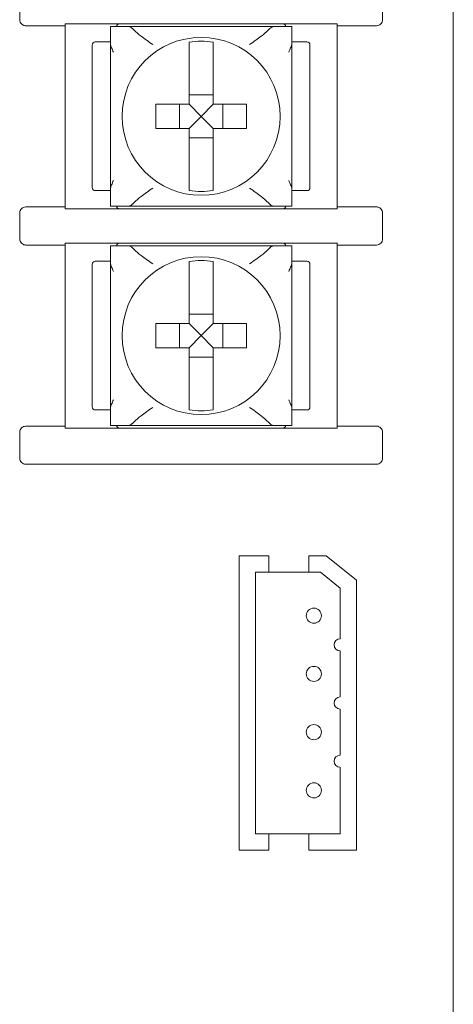
# Model space of a CAD drawing. Units: inches. Extents: x -12.8 to 25.1, y -10.5 to 29.2.
# Drawn here: x 4.4 to 5.1, y 8 to 9.7 of the extents above; entities that cross this region are included whole.
import ezdxf

# ---------------------------------------------------------------- set-up
doc = ezdxf.new("R2010")
doc.units = ezdxf.units.IN
doc.header["$MEASUREMENT"] = 0

# ---------------------------------------------------------------- blocks, each defined once
blk = doc.blocks.new('A$C24707E57')
at = {"color": 0, "linetype": 'Continuous', "lineweight": 0, "extrusion": (0, 1, 0)}
for p, q in [((-86.2248, -21.641), (-86.2248, -14.641)), ((-86.7768, -16.2429), (-86.8668, -16.2429)), ((-86.8668, -16.2429), (-86.8668, -16.549)), ((-86.7918, -16.2707), (-86.7918, -16.2472)), ((-86.4918, -16.2472), (-86.7918, -16.2472)), ((-86.5068, -16.2429), (-86.7768, -16.2429)), ((-86.4168, -16.2429), (-86.5068, -16.2429)), ((-86.4918, -16.2472), (-86.4918, -16.2707)), ((-86.4168, -16.549), (-86.4168, -16.2429)), ((-86.8218, -16.2779), (-86.8218, -16.514)), ((-86.7918, -16.2729), (-86.8168, -16.2729)), ((-86.7918, -16.2707), (-86.7918, -16.2778)), ((-86.4918, -16.2778), (-86.4918, -16.2707)), ((-86.4668, -16.2729), (-86.4918, -16.2729)), ((-86.4618, -16.514), (-86.4618, -16.2779)), ((-86.6218, -16.3603), (-86.6618, -16.3603)), ((-86.6775, -16.376), (-86.6775, -16.416)), ((-86.6418, -16.396), (-86.6618, -16.376)), ((-86.6418, -16.396), (-86.6218, -16.376)), ((-86.6062, -16.416), (-86.6062, -16.376)), ((-86.6418, -16.396), (-86.6618, -16.416)), ((-86.6418, -16.396), (-86.6218, -16.416)), ((-86.6618, -16.4316), (-86.6218, -16.4316)), ((-86.8168, -16.519), (-86.7918, -16.519)), ((-86.7918, -16.5142), (-86.7918, -16.5212)), ((-86.7918, -16.5448), (-86.7918, -16.5212)), ((-86.4918, -16.5212), (-86.4918, -16.5142)), ((-86.4918, -16.519), (-86.4668, -16.519)), ((-86.4918, -16.5212), (-86.4918, -16.5448)), ((-86.7768, -16.549), (-86.8668, -16.549)), ((-86.4918, -16.5448), (-86.7918, -16.5448)), ((-86.7768, -16.549), (-86.5068, -16.549)), ((-86.4168, -16.549), (-86.5068, -16.549)), ((-86.8668, -16.6059), (-86.7768, -16.6059)), ((-86.8668, -16.6059), (-86.8668, -16.912)), ((-86.5068, -16.6059), (-86.7768, -16.6059)), ((-86.5068, -16.6059), (-86.4168, -16.6059)), ((-86.4168, -16.912), (-86.4168, -16.6059)), ((-86.7918, -16.6337), (-86.7918, -16.6102)), ((-86.4918, -16.6102), (-86.7918, -16.6102)), ((-86.4918, -16.6102), (-86.4918, -16.6337)), ((-86.8218, -16.6409), (-86.8218, -16.877)), ((-86.7918, -16.6359), (-86.8168, -16.6359)), ((-86.7918, -16.6337), (-86.7918, -16.6408)), ((-86.4918, -16.6408), (-86.4918, -16.6337)), ((-86.4668, -16.6359), (-86.4918, -16.6359)), ((-86.4618, -16.877), (-86.4618, -16.6409)), ((-86.6218, -16.7233), (-86.6618, -16.7233)), ((-86.6775, -16.739), (-86.6775, -16.779)), ((-86.6418, -16.759), (-86.6618, -16.739)), ((-86.6418, -16.759), (-86.6218, -16.739)), ((-86.6062, -16.779), (-86.6062, -16.739)), ((-86.6418, -16.759), (-86.6618, -16.779)), ((-86.6418, -16.759), (-86.6218, -16.779)), ((-86.6618, -16.7946), (-86.6218, -16.7946)), ((-86.8168, -16.882), (-86.7918, -16.882)), ((-86.7918, -16.8772), (-86.7918, -16.8842)), ((-86.7918, -16.9078), (-86.7918, -16.8842)), ((-86.4918, -16.8842), (-86.4918, -16.8772)), ((-86.4918, -16.882), (-86.4668, -16.882)), ((-86.4918, -16.8842), (-86.4918, -16.9078)), ((-86.7768, -16.912), (-86.8668, -16.912)), ((-86.4918, -16.9078), (-86.7918, -16.9078)), ((-86.7768, -16.912), (-86.5068, -16.912)), ((-86.4168, -16.912), (-86.5068, -16.912)), ((-86.5298, -17.1238), (-86.5788, -17.1238)), ((-86.5788, -17.1238), (-86.5788, -17.611)), ((-86.5298, -17.1508), (-86.5298, -17.1238)), ((-86.4348, -17.1238), (-86.4638, -17.1238)), ((-86.4638, -17.1238), (-86.4638, -17.1508)), ((-86.3848, -17.1638), (-86.4348, -17.1238)), ((-86.5518, -17.1508), (-86.5298, -17.1508)), ((-86.5518, -17.584), (-86.5518, -17.1508)), ((-86.4638, -17.1508), (-86.5298, -17.1508)), ((-86.4638, -17.1508), (-86.4443, -17.1508)), ((-86.4443, -17.1508), (-86.4118, -17.1768)), ((-86.3848, -17.611), (-86.3848, -17.1638)), ((-86.4118, -17.1768), (-86.4118, -17.2608)), ((-86.4118, -17.2808), (-86.4118, -17.3572)), ((-86.4118, -17.3772), (-86.4118, -17.4536)), ((-86.4118, -17.4736), (-86.4118, -17.584)), ((-86.5298, -17.584), (-86.5518, -17.584)), ((-86.5298, -17.584), (-86.4638, -17.584)), ((-86.5298, -17.611), (-86.5298, -17.584)), ((-86.4638, -17.584), (-86.4638, -17.611)), ((-86.4118, -17.584), (-86.4638, -17.584)), ((-86.5788, -17.611), (-86.5298, -17.611)), ((-86.4638, -17.611), (-86.3848, -17.611))]:
    blk.add_line(p, q, dxfattribs=at)
at = {"color": 0, "linetype": 'Continuous', "lineweight": 0, "extrusion": (0, 0, -1)}
for centre in [(86.6418, -16.396), (86.6418, -16.759)]:
    blk.add_circle(centre, 0.1307, dxfattribs=at)
at = {"color": 0, "linetype": 'Continuous', "lineweight": 0}
for centre in [(-86.4554, -17.2226), (-86.4554, -17.319), (-86.4554, -17.4154), (-86.4554, -17.5118)]:
    blk.add_circle(centre, 0.0125, dxfattribs=at)
at = {"color": 0, "linetype": 'Continuous', "lineweight": 0, "extrusion": (0, 0, -1)}
for centre, radius, start, end in [((86.7768, -16.2479), 0.005, 8.7129, 90), ((86.5068, -16.2479), 0.005, 90, 171.2871), ((86.8168, -16.2779), 0.005, 0, 90), ((86.6418, -16.396), 0.1244, 80.7499, 99.2501), ((86.4668, -16.2779), 0.005, 90, 180), ((86.8168, -16.514), 0.005, 270, 0), ((86.6418, -16.396), 0.1244, 260.7499, 279.2501), ((86.4668, -16.514), 0.005, 180, 270), ((86.7768, -16.544), 0.005, 270, 351.2871), ((86.5068, -16.544), 0.005, 188.7129, 270), ((86.7768, -16.6109), 0.005, 8.7129, 90), ((86.5068, -16.6109), 0.005, 90, 171.2871), ((86.8168, -16.6409), 0.005, 0, 90), ((86.6418, -16.759), 0.1244, 80.7499, 99.2501), ((86.4668, -16.6409), 0.005, 90, 180), ((86.8168, -16.877), 0.005, 270, 0), ((86.6418, -16.759), 0.1244, 260.7499, 279.2501), ((86.4668, -16.877), 0.005, 180, 270), ((86.7768, -16.907), 0.005, 270, 351.2871), ((86.5068, -16.907), 0.005, 188.7129, 270)]:
    blk.add_arc(centre, radius, start, end, dxfattribs=at)
at = {"color": 0, "linetype": 'Continuous', "lineweight": 0}
for centre in [(-86.4118, -17.2708), (-86.4118, -17.3672), (-86.4118, -17.4636)]:
    blk.add_arc(centre, 0.01, 90, 270, dxfattribs=at)
for points in [[(-86.9418, -16.236), (-86.9418, -16.2216), (-86.9418, -16.2073), (-86.9418, -16.193)], [(-86.3418, -16.236), (-86.3418, -16.2216), (-86.3418, -16.2073), (-86.3418, -16.193)], [(-86.8668, -16.246), (-86.8885, -16.246), (-86.9102, -16.246), (-86.9318, -16.246)], [(-86.7918, -16.2472), (-86.7832, -16.2472), (-86.7745, -16.2472), (-86.7659, -16.2472)], [(-86.7918, -16.2472), (-86.7918, -16.2472), (-86.7918, -16.2472), (-86.7918, -16.2472)], [(-86.7532, -16.2528), (-86.7539, -16.2521), (-86.7546, -16.2514), (-86.7553, -16.2508)], [(-86.5305, -16.2528), (-86.5298, -16.2521), (-86.5291, -16.2514), (-86.5284, -16.2508)], [(-86.5178, -16.2472), (-86.5091, -16.2472), (-86.5005, -16.2472), (-86.4918, -16.2472)], [(-86.4918, -16.2472), (-86.4918, -16.2472), (-86.4918, -16.2472), (-86.4918, -16.2472)], [(-86.3518, -16.246), (-86.3735, -16.246), (-86.3952, -16.246), (-86.4168, -16.246)], [(-86.7412, -16.2634), (-86.7451, -16.2604), (-86.7493, -16.2567), (-86.7532, -16.2528)], [(-86.5305, -16.2528), (-86.5343, -16.2566), (-86.5385, -16.2603), (-86.5425, -16.2634)], [(-86.7532, -16.5392), (-86.7539, -16.5398), (-86.7546, -16.5405), (-86.7553, -16.5412)], [(-86.7532, -16.5392), (-86.7494, -16.5353), (-86.7451, -16.5316), (-86.7412, -16.5286)], [(-86.5425, -16.5286), (-86.5386, -16.5316), (-86.5344, -16.5353), (-86.5305, -16.5392)], [(-86.5305, -16.5392), (-86.5298, -16.5398), (-86.5291, -16.5405), (-86.5284, -16.5412)], [(-86.9418, -16.599), (-86.9418, -16.5846), (-86.9418, -16.5703), (-86.9418, -16.556)], [(-86.8668, -16.546), (-86.8885, -16.546), (-86.9102, -16.546), (-86.9318, -16.546)], [(-86.7659, -16.5448), (-86.7745, -16.5448), (-86.7832, -16.5448), (-86.7918, -16.5448)], [(-86.7918, -16.5448), (-86.7918, -16.5448), (-86.7918, -16.5448), (-86.7918, -16.5448)], [(-86.4918, -16.5448), (-86.5005, -16.5448), (-86.5091, -16.5448), (-86.5178, -16.5448)], [(-86.4918, -16.5448), (-86.4918, -16.5448), (-86.4918, -16.5448), (-86.4918, -16.5448)], [(-86.3518, -16.546), (-86.3735, -16.546), (-86.3952, -16.546), (-86.4168, -16.546)], [(-86.3418, -16.599), (-86.3418, -16.5846), (-86.3418, -16.5703), (-86.3418, -16.556)], [(-86.8668, -16.609), (-86.8885, -16.609), (-86.9102, -16.609), (-86.9318, -16.609)], [(-86.3518, -16.609), (-86.3735, -16.609), (-86.3952, -16.609), (-86.4168, -16.609)], [(-86.7918, -16.6102), (-86.7832, -16.6102), (-86.7745, -16.6102), (-86.7659, -16.6102)], [(-86.7918, -16.6102), (-86.7918, -16.6102), (-86.7918, -16.6102), (-86.7918, -16.6102)], [(-86.7532, -16.6158), (-86.7539, -16.6151), (-86.7546, -16.6144), (-86.7553, -16.6138)], [(-86.7412, -16.6264), (-86.7451, -16.6234), (-86.7493, -16.6197), (-86.7532, -16.6158)], [(-86.5305, -16.6158), (-86.5343, -16.6196), (-86.5385, -16.6233), (-86.5425, -16.6264)], [(-86.5305, -16.6158), (-86.5298, -16.6151), (-86.5291, -16.6144), (-86.5284, -16.6138)], [(-86.5178, -16.6102), (-86.5091, -16.6102), (-86.5005, -16.6102), (-86.4918, -16.6102)], [(-86.4918, -16.6102), (-86.4918, -16.6102), (-86.4918, -16.6102), (-86.4918, -16.6102)], [(-86.7532, -16.9022), (-86.7539, -16.9028), (-86.7546, -16.9035), (-86.7553, -16.9042)], [(-86.7532, -16.9022), (-86.7494, -16.8983), (-86.7451, -16.8946), (-86.7412, -16.8916)], [(-86.5425, -16.8916), (-86.5386, -16.8946), (-86.5344, -16.8983), (-86.5305, -16.9022)], [(-86.5305, -16.9022), (-86.5298, -16.9028), (-86.5291, -16.9035), (-86.5284, -16.9042)], [(-86.9418, -16.962), (-86.9418, -16.9476), (-86.9418, -16.9333), (-86.9418, -16.919)], [(-86.8668, -16.909), (-86.8885, -16.909), (-86.9102, -16.909), (-86.9318, -16.909)], [(-86.7659, -16.9078), (-86.7745, -16.9078), (-86.7832, -16.9078), (-86.7918, -16.9078)], [(-86.7918, -16.9078), (-86.7918, -16.9078), (-86.7918, -16.9078), (-86.7918, -16.9078)], [(-86.4918, -16.9078), (-86.5005, -16.9078), (-86.5091, -16.9078), (-86.5178, -16.9078)], [(-86.4918, -16.9078), (-86.4918, -16.9078), (-86.4918, -16.9078), (-86.4918, -16.9078)], [(-86.3518, -16.909), (-86.3735, -16.909), (-86.3952, -16.909), (-86.4168, -16.909)], [(-86.3418, -16.962), (-86.3418, -16.9476), (-86.3418, -16.9333), (-86.3418, -16.919)], [(-86.3518, -16.972), (-86.5452, -16.972), (-86.7385, -16.972), (-86.9318, -16.972)]]:
    blk.add_open_spline(points, degree=3, dxfattribs=at)
for points, knots in [([(-86.9418, -16.236), (-86.9418, -16.2373), (-86.9416, -16.2386), (-86.9406, -16.241), (-86.9399, -16.2421), (-86.938, -16.2439), (-86.937, -16.2447), (-86.9351, -16.2454), (-86.9345, -16.2456), (-86.9332, -16.2459), (-86.9325, -16.246), (-86.9318, -16.246)], [0, 0, 0, 0, 0.00390568, 0.00390568, 0.00781108, 0.00781108, 0.01171712, 0.01171712, 0.01373226, 0.01373226, 0.0157475, 0.0157475, 0.0157475, 0.0157475]), ([(-86.7659, -16.2472), (-86.7659, -16.2472), (-86.7659, -16.2472), (-86.7659, -16.2472), (-86.7658, -16.2472), (-86.7657, -16.2472), (-86.7657, -16.2472), (-86.7655, -16.2472), (-86.7654, -16.2472), (-86.7649, -16.2472), (-86.7646, -16.2472), (-86.7636, -16.2472), (-86.7629, -16.2472), (-86.7613, -16.2474), (-86.7605, -16.2475), (-86.7588, -16.2481), (-86.758, -16.2485), (-86.7566, -16.2495), (-86.7559, -16.2501), (-86.7553, -16.2508)], [-0.02164913, -0.02164913, -0.02164913, -0.02164913, -0.02164784, -0.02164784, -0.0215583, -0.0215583, -0.02142868, -0.02142868, -0.02109427, -0.02109427, -0.02036494, -0.02036494, -0.01855789, -0.01855789, -0.01606361, -0.01606361, -0.01347198, -0.01347198, -0.01111561, -0.01111561, -0.01111561, -0.01111561]), ([(-86.5178, -16.2472), (-86.5178, -16.2472), (-86.5179, -16.2472), (-86.5179, -16.2472), (-86.518, -16.2472), (-86.5182, -16.2472), (-86.5183, -16.2472), (-86.5196, -16.2472), (-86.5207, -16.2472), (-86.523, -16.2474), (-86.5241, -16.2477), (-86.5262, -16.2488), (-86.5271, -16.2495), (-86.5282, -16.2506), (-86.5283, -16.2507), (-86.5284, -16.2508)], [-0.01323326, -0.01323326, -0.01323326, -0.01323326, -0.01312836, -0.01312836, -0.01297249, -0.01297249, -0.01261818, -0.01261818, -0.00893257, -0.00893257, -0.00470406, -0.00470406, -0.00051081, -0.00051081, 0, 0, 0, 0]), ([(-86.3518, -16.246), (-86.3505, -16.246), (-86.3492, -16.2457), (-86.3468, -16.2447), (-86.3457, -16.244), (-86.3439, -16.2422), (-86.3431, -16.2411), (-86.3424, -16.2393), (-86.3422, -16.2386), (-86.3419, -16.2373), (-86.3418, -16.2366), (-86.3418, -16.236)], [0, 0, 0, 0, 0.00390809, 0.00390809, 0.00781501, 0.00781501, 0.01172083, 0.01172083, 0.01373421, 0.01373421, 0.01574763, 0.01574763, 0.01574763, 0.01574763]), ([(-86.7412, -16.2634), (-86.7356, -16.2676), (-86.7289, -16.2722), (-86.7219, -16.2771), (-86.7218, -16.2772), (-86.7217, -16.2772)], [-0.02559436, -0.02559436, -0.02559436, -0.02559436, 0, 0, 0.00022909, 0.00022909, 0.00022909, 0.00022909]), ([(-86.562, -16.2772), (-86.5619, -16.2772), (-86.5618, -16.2771), (-86.5547, -16.2722), (-86.5481, -16.2676), (-86.5425, -16.2634)], [-0.02158317, -0.02158317, -0.02158317, -0.02158317, -0.0213917, -0.0213917, 0, 0, 0, 0]), ([(-86.7918, -16.2778), (-86.7918, -16.2778), (-86.7918, -16.2778), (-86.7917, -16.278), (-86.7917, -16.2782), (-86.7915, -16.2787), (-86.7913, -16.2792), (-86.7908, -16.2804), (-86.7903, -16.2815), (-86.789, -16.2848), (-86.7879, -16.2872), (-86.7869, -16.2898), (-86.7869, -16.2898), (-86.7868, -16.2899)], [0, 0, 0, 0, 0.00076772, 0.00076772, 0.00173242, 0.00173242, 0.00336966, 0.00336966, 0.0064854, 0.0064854, 0.01155813, 0.01155813, 0.01161644, 0.01161644, 0.01161644, 0.01161644]), ([(-86.7918, -16.2778), (-86.7918, -16.2899), (-86.7918, -16.3021), (-86.7918, -16.331), (-86.7918, -16.3477), (-86.7918, -16.375), (-86.7918, -16.3855), (-86.7918, -16.4012), (-86.7918, -16.4065), (-86.7918, -16.4201), (-86.7918, -16.4285), (-86.7918, -16.4503), (-86.7918, -16.4637), (-86.7918, -16.4895), (-86.7918, -16.5018), (-86.7918, -16.5142)], [0.0076511, 0.0076511, 0.0076511, 0.0076511, 0.0440409, 0.0440409, 0.0943735, 0.0943735, 0.1258313, 0.1258313, 0.1415602, 0.1415602, 0.1667264, 0.1667264, 0.2069924, 0.2069924, 0.2440115, 0.2440115, 0.2440115, 0.2440115]), ([(-86.6618, -16.3495), (-86.6618, -16.3477), (-86.6618, -16.3459), (-86.6618, -16.3344), (-86.6618, -16.3229), (-86.6618, -16.3052), (-86.6618, -16.2958), (-86.6618, -16.2828), (-86.6618, -16.2768), (-86.6618, -16.2732)], [0.04442867, 0.04442867, 0.04442867, 0.04442867, 0.04952976, 0.04952976, 0.07885563, 0.07885563, 0.10685846, 0.10685846, 0.13347837, 0.13347837, 0.13347837, 0.13347837]), ([(-86.6218, -16.2732), (-86.6218, -16.2768), (-86.6218, -16.2827), (-86.6218, -16.2955), (-86.6218, -16.305), (-86.6218, -16.3228), (-86.6218, -16.3344), (-86.6218, -16.3459), (-86.6218, -16.3477), (-86.6218, -16.3495)], [0.51729912, 0.51729912, 0.51729912, 0.51729912, 0.54350537, 0.54350537, 0.57170701, 0.57170701, 0.60124178, 0.60124178, 0.60634288, 0.60634288, 0.60634288, 0.60634288]), ([(-86.4968, -16.2899), (-86.4968, -16.2898), (-86.4968, -16.2898), (-86.4957, -16.2872), (-86.4947, -16.2848), (-86.4934, -16.2815), (-86.4929, -16.2804), (-86.4924, -16.2792), (-86.4922, -16.2787), (-86.492, -16.2782), (-86.4919, -16.278), (-86.4919, -16.2778), (-86.4918, -16.2778), (-86.4918, -16.2778)], [-0.000095, -0.000095, -0.000095, -0.000095, 0, 0, 0.00826512, 0.00826512, 0.01334168, 0.01334168, 0.01600928, 0.01600928, 0.01758109, 0.01758109, 0.01883195, 0.01883195, 0.01883195, 0.01883195]), ([(-86.4918, -16.5142), (-86.4918, -16.5018), (-86.4918, -16.4895), (-86.4918, -16.4637), (-86.4918, -16.4503), (-86.4918, -16.4285), (-86.4918, -16.4201), (-86.4918, -16.4065), (-86.4918, -16.4012), (-86.4918, -16.3855), (-86.4918, -16.375), (-86.4918, -16.3477), (-86.4918, -16.331), (-86.4918, -16.3021), (-86.4918, -16.2899), (-86.4918, -16.2778)], [0.0076511, 0.0076511, 0.0076511, 0.0076511, 0.0446701, 0.0446701, 0.0849361, 0.0849361, 0.1101024, 0.1101024, 0.1258313, 0.1258313, 0.1572891, 0.1572891, 0.2076216, 0.2076216, 0.2440115, 0.2440115, 0.2440115, 0.2440115]), ([(-86.7168, -16.416), (-86.7168, -16.4091), (-86.7168, -16.4024), (-86.7168, -16.396), (-86.7168, -16.3896), (-86.7168, -16.3828), (-86.7168, -16.376)], [-0.019195, -0.019195, -0.019195, -0.019195, 0, 0, 0, 0.019195, 0.019195, 0.019195, 0.019195]), ([(-86.7168, -16.376), (-86.7093, -16.376), (-86.7009, -16.376), (-86.6919, -16.376), (-86.6901, -16.376), (-86.6883, -16.376)], [0.5791931, 0.5791931, 0.5791931, 0.5791931, 0.60124178, 0.60124178, 0.60634288, 0.60634288, 0.60634288, 0.60634288]), ([(-86.5954, -16.376), (-86.5936, -16.376), (-86.5918, -16.376), (-86.5827, -16.376), (-86.5744, -16.376), (-86.5668, -16.376)], [0.04442867, 0.04442867, 0.04442867, 0.04442867, 0.04952976, 0.04952976, 0.07157844, 0.07157844, 0.07157844, 0.07157844]), ([(-86.5668, -16.376), (-86.5668, -16.3828), (-86.5668, -16.3896), (-86.5668, -16.396), (-86.5668, -16.4024), (-86.5668, -16.4091), (-86.5668, -16.416)], [-0.019195, -0.019195, -0.019195, -0.019195, 0, 0, 0, 0.019195, 0.019195, 0.019195, 0.019195]), ([(-86.6883, -16.416), (-86.6901, -16.416), (-86.6919, -16.416), (-86.7009, -16.416), (-86.7093, -16.416), (-86.7168, -16.416)], [0.04442867, 0.04442867, 0.04442867, 0.04442867, 0.04952976, 0.04952976, 0.07157844, 0.07157844, 0.07157844, 0.07157844]), ([(-86.5668, -16.416), (-86.5744, -16.416), (-86.5827, -16.416), (-86.5918, -16.416), (-86.5936, -16.416), (-86.5954, -16.416)], [0.5791931, 0.5791931, 0.5791931, 0.5791931, 0.60124178, 0.60124178, 0.60634288, 0.60634288, 0.60634288, 0.60634288]), ([(-86.6618, -16.5188), (-86.6618, -16.5151), (-86.6618, -16.5091), (-86.6618, -16.4961), (-86.6618, -16.4867), (-86.6618, -16.469), (-86.6618, -16.4575), (-86.6618, -16.446), (-86.6618, -16.4442), (-86.6618, -16.4424)], [0.51729319, 0.51729319, 0.51729319, 0.51729319, 0.5439131, 0.5439131, 0.57191593, 0.57191593, 0.6012418, 0.6012418, 0.60634289, 0.60634289, 0.60634289, 0.60634289]), ([(-86.6218, -16.4424), (-86.6218, -16.4442), (-86.6218, -16.446), (-86.6218, -16.4576), (-86.6218, -16.4692), (-86.6218, -16.487), (-86.6218, -16.4964), (-86.6218, -16.5093), (-86.6218, -16.5152), (-86.6218, -16.5188)], [0.04442867, 0.04442867, 0.04442867, 0.04442867, 0.04952976, 0.04952976, 0.07906453, 0.07906453, 0.10726617, 0.10726617, 0.13347242, 0.13347242, 0.13347242, 0.13347242]), ([(-86.7868, -16.5021), (-86.7869, -16.5021), (-86.7869, -16.5021), (-86.7879, -16.5047), (-86.789, -16.5072), (-86.7903, -16.5105), (-86.7908, -16.5116), (-86.7913, -16.5128), (-86.7915, -16.5132), (-86.7917, -16.5137), (-86.7917, -16.5139), (-86.7918, -16.5141), (-86.7918, -16.5142), (-86.7918, -16.5142)], [-0.000095, -0.000095, -0.000095, -0.000095, 0, 0, 0.00826512, 0.00826512, 0.01334168, 0.01334168, 0.01600928, 0.01600928, 0.01758109, 0.01758109, 0.01883195, 0.01883195, 0.01883195, 0.01883195]), ([(-86.4918, -16.5142), (-86.4918, -16.5142), (-86.4919, -16.5141), (-86.4919, -16.5139), (-86.492, -16.5137), (-86.4922, -16.5132), (-86.4924, -16.5128), (-86.4929, -16.5116), (-86.4934, -16.5105), (-86.4947, -16.5072), (-86.4957, -16.5047), (-86.4968, -16.5021), (-86.4968, -16.5021), (-86.4968, -16.5021)], [0, 0, 0, 0, 0.00076772, 0.00076772, 0.00173242, 0.00173242, 0.00336966, 0.00336966, 0.0064854, 0.0064854, 0.01155813, 0.01155813, 0.01161644, 0.01161644, 0.01161644, 0.01161644]), ([(-86.7217, -16.5148), (-86.7218, -16.5148), (-86.7219, -16.5148), (-86.7289, -16.5197), (-86.7356, -16.5243), (-86.7412, -16.5286)], [-0.02158317, -0.02158317, -0.02158317, -0.02158317, -0.0213917, -0.0213917, 0, 0, 0, 0]), ([(-86.5425, -16.5286), (-86.5481, -16.5243), (-86.5547, -16.5197), (-86.5618, -16.5148), (-86.5619, -16.5148), (-86.562, -16.5148)], [-0.02559436, -0.02559436, -0.02559436, -0.02559436, 0, 0, 0.00022909, 0.00022909, 0.00022909, 0.00022909]), ([(-86.7659, -16.5448), (-86.7659, -16.5448), (-86.7658, -16.5448), (-86.7657, -16.5448), (-86.7657, -16.5448), (-86.7655, -16.5448), (-86.7654, -16.5448), (-86.7641, -16.5448), (-86.763, -16.5448), (-86.7606, -16.5445), (-86.7596, -16.5443), (-86.7575, -16.5432), (-86.7566, -16.5424), (-86.7555, -16.5414), (-86.7554, -16.5413), (-86.7553, -16.5412)], [-0.01323326, -0.01323326, -0.01323326, -0.01323326, -0.01312836, -0.01312836, -0.01297249, -0.01297249, -0.01261818, -0.01261818, -0.00893257, -0.00893257, -0.00470406, -0.00470406, -0.00051081, -0.00051081, 0, 0, 0, 0]), ([(-86.5178, -16.5448), (-86.5178, -16.5448), (-86.5178, -16.5448), (-86.5178, -16.5448), (-86.5179, -16.5448), (-86.518, -16.5448), (-86.518, -16.5448), (-86.5182, -16.5448), (-86.5183, -16.5448), (-86.5188, -16.5448), (-86.519, -16.5448), (-86.5201, -16.5448), (-86.5208, -16.5447), (-86.5224, -16.5446), (-86.5232, -16.5445), (-86.5249, -16.5439), (-86.5256, -16.5435), (-86.5271, -16.5424), (-86.5277, -16.5418), (-86.5284, -16.5412)], [-0.02164913, -0.02164913, -0.02164913, -0.02164913, -0.02164784, -0.02164784, -0.0215583, -0.0215583, -0.02142868, -0.02142868, -0.02109427, -0.02109427, -0.02036494, -0.02036494, -0.01855789, -0.01855789, -0.01606361, -0.01606361, -0.01347198, -0.01347198, -0.01111561, -0.01111561, -0.01111561, -0.01111561]), ([(-86.9318, -16.546), (-86.9331, -16.546), (-86.9344, -16.5462), (-86.9368, -16.5472), (-86.9379, -16.5479), (-86.9398, -16.5498), (-86.9405, -16.5509), (-86.9413, -16.5527), (-86.9415, -16.5533), (-86.9418, -16.5546), (-86.9418, -16.5553), (-86.9418, -16.556)], [0, 0, 0, 0, 0.00390809, 0.00390809, 0.00781501, 0.00781501, 0.01172083, 0.01172083, 0.01373421, 0.01373421, 0.01574763, 0.01574763, 0.01574763, 0.01574763]), ([(-86.3418, -16.556), (-86.3418, -16.5547), (-86.3421, -16.5534), (-86.3431, -16.551), (-86.3438, -16.5499), (-86.3456, -16.548), (-86.3467, -16.5473), (-86.3485, -16.5465), (-86.3492, -16.5463), (-86.3505, -16.546), (-86.3512, -16.546), (-86.3518, -16.546)], [0, 0, 0, 0, 0.00390568, 0.00390568, 0.00781108, 0.00781108, 0.01171712, 0.01171712, 0.01373226, 0.01373226, 0.0157475, 0.0157475, 0.0157475, 0.0157475]), ([(-86.9418, -16.599), (-86.9418, -16.6003), (-86.9416, -16.6016), (-86.9406, -16.604), (-86.9399, -16.6051), (-86.938, -16.6069), (-86.937, -16.6077), (-86.9351, -16.6084), (-86.9345, -16.6086), (-86.9332, -16.6089), (-86.9325, -16.609), (-86.9318, -16.609)], [0, 0, 0, 0, 0.00390568, 0.00390568, 0.00781108, 0.00781108, 0.01171712, 0.01171712, 0.01373226, 0.01373226, 0.0157475, 0.0157475, 0.0157475, 0.0157475]), ([(-86.3518, -16.609), (-86.3505, -16.609), (-86.3492, -16.6087), (-86.3468, -16.6077), (-86.3457, -16.607), (-86.3439, -16.6052), (-86.3431, -16.6041), (-86.3424, -16.6023), (-86.3422, -16.6016), (-86.3419, -16.6003), (-86.3418, -16.5996), (-86.3418, -16.599)], [0, 0, 0, 0, 0.00390809, 0.00390809, 0.00781501, 0.00781501, 0.01172083, 0.01172083, 0.01373421, 0.01373421, 0.01574763, 0.01574763, 0.01574763, 0.01574763]), ([(-86.7659, -16.6102), (-86.7659, -16.6102), (-86.7659, -16.6102), (-86.7659, -16.6102), (-86.7658, -16.6102), (-86.7657, -16.6102), (-86.7657, -16.6102), (-86.7655, -16.6102), (-86.7654, -16.6102), (-86.7649, -16.6102), (-86.7646, -16.6102), (-86.7636, -16.6102), (-86.7629, -16.6102), (-86.7613, -16.6104), (-86.7605, -16.6105), (-86.7588, -16.6111), (-86.758, -16.6115), (-86.7566, -16.6125), (-86.7559, -16.6131), (-86.7553, -16.6138)], [-0.02164913, -0.02164913, -0.02164913, -0.02164913, -0.02164784, -0.02164784, -0.0215583, -0.0215583, -0.02142868, -0.02142868, -0.02109427, -0.02109427, -0.02036494, -0.02036494, -0.01855789, -0.01855789, -0.01606361, -0.01606361, -0.01347198, -0.01347198, -0.01111561, -0.01111561, -0.01111561, -0.01111561]), ([(-86.5178, -16.6102), (-86.5178, -16.6102), (-86.5179, -16.6102), (-86.5179, -16.6102), (-86.518, -16.6102), (-86.5182, -16.6102), (-86.5183, -16.6102), (-86.5196, -16.6102), (-86.5207, -16.6102), (-86.523, -16.6104), (-86.5241, -16.6107), (-86.5262, -16.6118), (-86.5271, -16.6125), (-86.5282, -16.6136), (-86.5283, -16.6137), (-86.5284, -16.6138)], [-0.01323326, -0.01323326, -0.01323326, -0.01323326, -0.01312836, -0.01312836, -0.01297249, -0.01297249, -0.01261818, -0.01261818, -0.00893257, -0.00893257, -0.00470406, -0.00470406, -0.00051081, -0.00051081, 0, 0, 0, 0]), ([(-86.7918, -16.6408), (-86.7918, -16.6408), (-86.7918, -16.6408), (-86.7917, -16.641), (-86.7917, -16.6412), (-86.7915, -16.6417), (-86.7913, -16.6422), (-86.7908, -16.6434), (-86.7903, -16.6445), (-86.789, -16.6478), (-86.7879, -16.6502), (-86.7869, -16.6528), (-86.7869, -16.6528), (-86.7868, -16.6529)], [0, 0, 0, 0, 0.00076772, 0.00076772, 0.00173242, 0.00173242, 0.00336966, 0.00336966, 0.0064854, 0.0064854, 0.01155813, 0.01155813, 0.01161644, 0.01161644, 0.01161644, 0.01161644]), ([(-86.7918, -16.6408), (-86.7918, -16.6529), (-86.7918, -16.6651), (-86.7918, -16.694), (-86.7918, -16.7107), (-86.7918, -16.738), (-86.7918, -16.7485), (-86.7918, -16.7642), (-86.7918, -16.7695), (-86.7918, -16.7831), (-86.7918, -16.7915), (-86.7918, -16.8133), (-86.7918, -16.8267), (-86.7918, -16.8525), (-86.7918, -16.8648), (-86.7918, -16.8772)], [0.0076511, 0.0076511, 0.0076511, 0.0076511, 0.0440409, 0.0440409, 0.0943735, 0.0943735, 0.1258313, 0.1258313, 0.1415602, 0.1415602, 0.1667264, 0.1667264, 0.2069924, 0.2069924, 0.2440115, 0.2440115, 0.2440115, 0.2440115]), ([(-86.7412, -16.6264), (-86.7356, -16.6306), (-86.7289, -16.6352), (-86.7219, -16.6401), (-86.7218, -16.6402), (-86.7217, -16.6402)], [-0.02559436, -0.02559436, -0.02559436, -0.02559436, 0, 0, 0.00022909, 0.00022909, 0.00022909, 0.00022909]), ([(-86.6618, -16.7125), (-86.6618, -16.7107), (-86.6618, -16.7089), (-86.6618, -16.6974), (-86.6618, -16.6859), (-86.6618, -16.6682), (-86.6618, -16.6588), (-86.6618, -16.6458), (-86.6618, -16.6398), (-86.6618, -16.6362)], [0.04442867, 0.04442867, 0.04442867, 0.04442867, 0.04952976, 0.04952976, 0.07885563, 0.07885563, 0.10685846, 0.10685846, 0.13347837, 0.13347837, 0.13347837, 0.13347837]), ([(-86.6218, -16.6362), (-86.6218, -16.6398), (-86.6218, -16.6458), (-86.6218, -16.6588), (-86.6218, -16.6682), (-86.6218, -16.6859), (-86.6218, -16.6974), (-86.6218, -16.7089), (-86.6218, -16.7107), (-86.6218, -16.7125)], [0.51729319, 0.51729319, 0.51729319, 0.51729319, 0.5439131, 0.5439131, 0.57191593, 0.57191593, 0.6012418, 0.6012418, 0.60634289, 0.60634289, 0.60634289, 0.60634289]), ([(-86.562, -16.6402), (-86.5619, -16.6402), (-86.5618, -16.6401), (-86.5547, -16.6352), (-86.5481, -16.6306), (-86.5425, -16.6264)], [-0.02158317, -0.02158317, -0.02158317, -0.02158317, -0.0213917, -0.0213917, 0, 0, 0, 0]), ([(-86.4968, -16.6529), (-86.4968, -16.6528), (-86.4968, -16.6528), (-86.4957, -16.6502), (-86.4947, -16.6478), (-86.4934, -16.6445), (-86.4929, -16.6434), (-86.4924, -16.6422), (-86.4922, -16.6417), (-86.492, -16.6412), (-86.4919, -16.641), (-86.4919, -16.6408), (-86.4918, -16.6408), (-86.4918, -16.6408)], [-0.000095, -0.000095, -0.000095, -0.000095, 0, 0, 0.00826512, 0.00826512, 0.01334168, 0.01334168, 0.01600928, 0.01600928, 0.01758109, 0.01758109, 0.01883195, 0.01883195, 0.01883195, 0.01883195]), ([(-86.4918, -16.8772), (-86.4918, -16.8648), (-86.4918, -16.8525), (-86.4918, -16.8267), (-86.4918, -16.8133), (-86.4918, -16.7915), (-86.4918, -16.7831), (-86.4918, -16.7695), (-86.4918, -16.7642), (-86.4918, -16.7485), (-86.4918, -16.738), (-86.4918, -16.7107), (-86.4918, -16.694), (-86.4918, -16.6651), (-86.4918, -16.6529), (-86.4918, -16.6408)], [0.0076511, 0.0076511, 0.0076511, 0.0076511, 0.0446701, 0.0446701, 0.0849361, 0.0849361, 0.1101024, 0.1101024, 0.1258313, 0.1258313, 0.1572891, 0.1572891, 0.2076216, 0.2076216, 0.2440115, 0.2440115, 0.2440115, 0.2440115]), ([(-86.7168, -16.779), (-86.7168, -16.7721), (-86.7168, -16.7654), (-86.7168, -16.759), (-86.7168, -16.7526), (-86.7168, -16.7458), (-86.7168, -16.739)], [-0.019195, -0.019195, -0.019195, -0.019195, 0, 0, 0, 0.019195, 0.019195, 0.019195, 0.019195]), ([(-86.7168, -16.739), (-86.7093, -16.739), (-86.7009, -16.739), (-86.6919, -16.739), (-86.6901, -16.739), (-86.6883, -16.739)], [0.5791931, 0.5791931, 0.5791931, 0.5791931, 0.60124178, 0.60124178, 0.60634288, 0.60634288, 0.60634288, 0.60634288]), ([(-86.5954, -16.739), (-86.5936, -16.739), (-86.5918, -16.739), (-86.5827, -16.739), (-86.5744, -16.739), (-86.5668, -16.739)], [0.04442867, 0.04442867, 0.04442867, 0.04442867, 0.04952976, 0.04952976, 0.07157844, 0.07157844, 0.07157844, 0.07157844]), ([(-86.5668, -16.739), (-86.5668, -16.7458), (-86.5668, -16.7526), (-86.5668, -16.759), (-86.5668, -16.7654), (-86.5668, -16.7721), (-86.5668, -16.779)], [-0.019195, -0.019195, -0.019195, -0.019195, 0, 0, 0, 0.019195, 0.019195, 0.019195, 0.019195]), ([(-86.6883, -16.779), (-86.6901, -16.779), (-86.6919, -16.779), (-86.7009, -16.779), (-86.7093, -16.779), (-86.7168, -16.779)], [0.04442867, 0.04442867, 0.04442867, 0.04442867, 0.04952976, 0.04952976, 0.07157844, 0.07157844, 0.07157844, 0.07157844]), ([(-86.5668, -16.779), (-86.5744, -16.779), (-86.5827, -16.779), (-86.5918, -16.779), (-86.5936, -16.779), (-86.5954, -16.779)], [0.5791931, 0.5791931, 0.5791931, 0.5791931, 0.60124178, 0.60124178, 0.60634288, 0.60634288, 0.60634288, 0.60634288]), ([(-86.6618, -16.8818), (-86.6618, -16.8781), (-86.6618, -16.8721), (-86.6618, -16.8591), (-86.6618, -16.8497), (-86.6618, -16.832), (-86.6618, -16.8205), (-86.6618, -16.809), (-86.6618, -16.8072), (-86.6618, -16.8054)], [0.51729319, 0.51729319, 0.51729319, 0.51729319, 0.5439131, 0.5439131, 0.57191593, 0.57191593, 0.6012418, 0.6012418, 0.60634289, 0.60634289, 0.60634289, 0.60634289]), ([(-86.6218, -16.8054), (-86.6218, -16.8072), (-86.6218, -16.809), (-86.6218, -16.8205), (-86.6218, -16.832), (-86.6218, -16.8497), (-86.6218, -16.8591), (-86.6218, -16.8721), (-86.6218, -16.8781), (-86.6218, -16.8818)], [0.04442867, 0.04442867, 0.04442867, 0.04442867, 0.04952976, 0.04952976, 0.07885563, 0.07885563, 0.10685846, 0.10685846, 0.13347837, 0.13347837, 0.13347837, 0.13347837]), ([(-86.7868, -16.8651), (-86.7869, -16.8651), (-86.7869, -16.8651), (-86.7879, -16.8677), (-86.789, -16.8702), (-86.7903, -16.8735), (-86.7908, -16.8746), (-86.7913, -16.8758), (-86.7915, -16.8762), (-86.7917, -16.8767), (-86.7917, -16.8769), (-86.7918, -16.8771), (-86.7918, -16.8772), (-86.7918, -16.8772)], [-0.000095, -0.000095, -0.000095, -0.000095, 0, 0, 0.00826512, 0.00826512, 0.01334168, 0.01334168, 0.01600928, 0.01600928, 0.01758109, 0.01758109, 0.01883195, 0.01883195, 0.01883195, 0.01883195]), ([(-86.4918, -16.8772), (-86.4918, -16.8772), (-86.4919, -16.8771), (-86.4919, -16.8769), (-86.492, -16.8767), (-86.4922, -16.8762), (-86.4924, -16.8758), (-86.4929, -16.8746), (-86.4934, -16.8735), (-86.4947, -16.8702), (-86.4957, -16.8677), (-86.4968, -16.8651), (-86.4968, -16.8651), (-86.4968, -16.8651)], [0, 0, 0, 0, 0.00076772, 0.00076772, 0.00173242, 0.00173242, 0.00336966, 0.00336966, 0.0064854, 0.0064854, 0.01155813, 0.01155813, 0.01161644, 0.01161644, 0.01161644, 0.01161644]), ([(-86.7217, -16.8778), (-86.7218, -16.8778), (-86.7219, -16.8778), (-86.7289, -16.8827), (-86.7356, -16.8873), (-86.7412, -16.8916)], [-0.02158317, -0.02158317, -0.02158317, -0.02158317, -0.0213917, -0.0213917, 0, 0, 0, 0]), ([(-86.5425, -16.8916), (-86.5481, -16.8873), (-86.5547, -16.8827), (-86.5618, -16.8778), (-86.5619, -16.8778), (-86.562, -16.8778)], [-0.02559436, -0.02559436, -0.02559436, -0.02559436, 0, 0, 0.00022909, 0.00022909, 0.00022909, 0.00022909]), ([(-86.9318, -16.909), (-86.9331, -16.909), (-86.9344, -16.9092), (-86.9368, -16.9102), (-86.9379, -16.9109), (-86.9398, -16.9128), (-86.9405, -16.9139), (-86.9413, -16.9157), (-86.9415, -16.9163), (-86.9418, -16.9176), (-86.9418, -16.9183), (-86.9418, -16.919)], [0, 0, 0, 0, 0.00390809, 0.00390809, 0.00781501, 0.00781501, 0.01172083, 0.01172083, 0.01373421, 0.01373421, 0.01574763, 0.01574763, 0.01574763, 0.01574763]), ([(-86.7659, -16.9078), (-86.7659, -16.9078), (-86.7658, -16.9078), (-86.7657, -16.9078), (-86.7657, -16.9078), (-86.7655, -16.9078), (-86.7654, -16.9078), (-86.7641, -16.9078), (-86.763, -16.9078), (-86.7606, -16.9075), (-86.7596, -16.9073), (-86.7575, -16.9062), (-86.7566, -16.9054), (-86.7555, -16.9044), (-86.7554, -16.9043), (-86.7553, -16.9042)], [-0.01323326, -0.01323326, -0.01323326, -0.01323326, -0.01312836, -0.01312836, -0.01297249, -0.01297249, -0.01261818, -0.01261818, -0.00893257, -0.00893257, -0.00470406, -0.00470406, -0.00051081, -0.00051081, 0, 0, 0, 0]), ([(-86.5178, -16.9078), (-86.5178, -16.9078), (-86.5178, -16.9078), (-86.5178, -16.9078), (-86.5179, -16.9078), (-86.518, -16.9078), (-86.518, -16.9078), (-86.5182, -16.9078), (-86.5183, -16.9078), (-86.5188, -16.9078), (-86.519, -16.9078), (-86.5201, -16.9078), (-86.5208, -16.9077), (-86.5224, -16.9076), (-86.5232, -16.9075), (-86.5249, -16.9069), (-86.5256, -16.9065), (-86.5271, -16.9054), (-86.5277, -16.9048), (-86.5284, -16.9042)], [-0.02164913, -0.02164913, -0.02164913, -0.02164913, -0.02164784, -0.02164784, -0.0215583, -0.0215583, -0.02142868, -0.02142868, -0.02109427, -0.02109427, -0.02036494, -0.02036494, -0.01855789, -0.01855789, -0.01606361, -0.01606361, -0.01347198, -0.01347198, -0.01111561, -0.01111561, -0.01111561, -0.01111561]), ([(-86.3418, -16.919), (-86.3418, -16.9177), (-86.3421, -16.9164), (-86.3431, -16.914), (-86.3438, -16.9129), (-86.3456, -16.911), (-86.3467, -16.9103), (-86.3485, -16.9095), (-86.3492, -16.9093), (-86.3505, -16.909), (-86.3512, -16.909), (-86.3518, -16.909)], [0, 0, 0, 0, 0.00390568, 0.00390568, 0.00781108, 0.00781108, 0.01171712, 0.01171712, 0.01373226, 0.01373226, 0.0157475, 0.0157475, 0.0157475, 0.0157475]), ([(-86.9418, -16.962), (-86.9418, -16.9633), (-86.9416, -16.9646), (-86.9406, -16.967), (-86.9399, -16.9681), (-86.938, -16.9699), (-86.937, -16.9707), (-86.9351, -16.9714), (-86.9345, -16.9716), (-86.9332, -16.9719), (-86.9325, -16.972), (-86.9318, -16.972)], [0, 0, 0, 0, 0.00390568, 0.00390568, 0.00781108, 0.00781108, 0.01171712, 0.01171712, 0.01373226, 0.01373226, 0.0157475, 0.0157475, 0.0157475, 0.0157475]), ([(-86.3518, -16.972), (-86.3505, -16.972), (-86.3492, -16.9717), (-86.3468, -16.9707), (-86.3457, -16.97), (-86.3439, -16.9682), (-86.3431, -16.9671), (-86.3424, -16.9653), (-86.3422, -16.9646), (-86.3419, -16.9633), (-86.3418, -16.9626), (-86.3418, -16.962)], [0, 0, 0, 0, 0.00390809, 0.00390809, 0.00781501, 0.00781501, 0.01172083, 0.01172083, 0.01373421, 0.01373421, 0.01574763, 0.01574763, 0.01574763, 0.01574763])]:
    blk.add_open_spline(points, degree=3, knots=knots, dxfattribs=at)
for points, weights in [([(-86.6618, -16.376), (-86.6618, -16.3665), (-86.6618, -16.3495)], [1.54047666884, 1.35257508089, 1.05400819529]), ([(-86.6218, -16.3495), (-86.6218, -16.3665), (-86.6218, -16.376)], [1.05400819529, 1.35257508092, 1.54047666888]), ([(-86.6883, -16.376), (-86.6713, -16.376), (-86.6618, -16.376)], [1.05400819529, 1.35257508092, 1.54047666888]), ([(-86.6218, -16.376), (-86.6124, -16.376), (-86.5954, -16.376)], [1.54047666888, 1.35257508092, 1.05400819529]), ([(-86.6618, -16.416), (-86.6713, -16.416), (-86.6883, -16.416)], [1.54047666888, 1.35257508092, 1.05400819529]), ([(-86.6618, -16.4424), (-86.6618, -16.4255), (-86.6618, -16.416)], [1.05400819529, 1.35257508089, 1.54047666884]), ([(-86.5954, -16.416), (-86.6124, -16.416), (-86.6218, -16.416)], [1.05400819529, 1.35257508092, 1.54047666888]), ([(-86.6218, -16.416), (-86.6218, -16.4255), (-86.6218, -16.4424)], [1.54047666888, 1.35257508092, 1.05400819529]), ([(-86.6618, -16.739), (-86.6618, -16.7295), (-86.6618, -16.7125)], [1.54047666884, 1.35257508089, 1.05400819529]), ([(-86.6218, -16.7125), (-86.6218, -16.7295), (-86.6218, -16.739)], [1.05400819529, 1.35257508092, 1.54047666888]), ([(-86.6883, -16.739), (-86.6713, -16.739), (-86.6618, -16.739)], [1.05400819529, 1.35257508092, 1.54047666888]), ([(-86.6218, -16.739), (-86.6124, -16.739), (-86.5954, -16.739)], [1.54047666888, 1.35257508092, 1.05400819529]), ([(-86.6618, -16.779), (-86.6713, -16.779), (-86.6883, -16.779)], [1.54047666888, 1.35257508092, 1.05400819529]), ([(-86.6618, -16.8054), (-86.6618, -16.7885), (-86.6618, -16.779)], [1.05400819529, 1.35257508089, 1.54047666884]), ([(-86.5954, -16.779), (-86.6124, -16.779), (-86.6218, -16.779)], [1.05400819529, 1.35257508092, 1.54047666888]), ([(-86.6218, -16.779), (-86.6218, -16.7885), (-86.6218, -16.8054)], [1.54047666888, 1.35257508092, 1.05400819529])]:
    blk.add_rational_spline(points, weights, degree=2, dxfattribs=at)

msp = doc.modelspace()

# ---------------------------------------------------------------- block references
msp.add_blockref('A$C24707E57', (91.32484, 25.90346))

doc.saveas('drawing.dxf')
